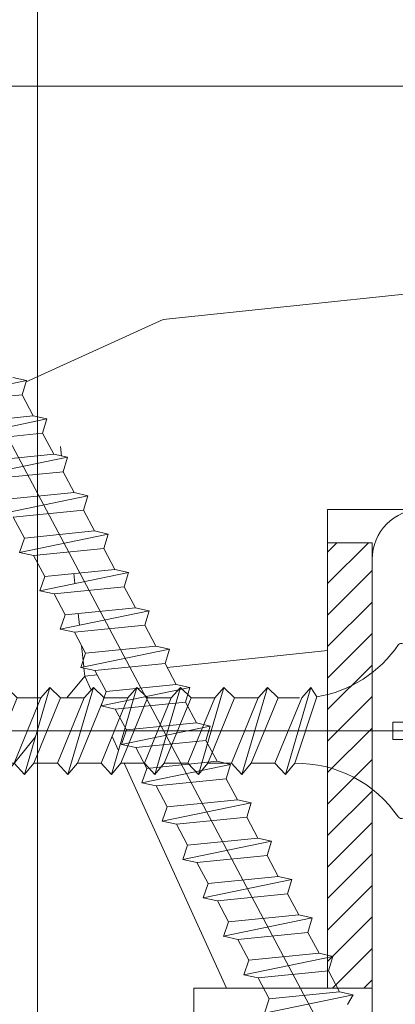
# Model space of a CAD drawing. Units: millimetres. Extents: x 0 to 459, y -15 to 642.
# Drawn here: x 111 to 120, y 461 to 483 of the extents above; entities that cross this region are included whole.
import ezdxf

# ---------------------------------------------------------------- set-up
doc = ezdxf.new("R2010")
doc.units = ezdxf.units.MM
doc.header["$PDMODE"] = 2
doc.header["$PDSIZE"] = 10
for name, color, linetype, lineweight in [('Accessoires', 5, 'Continuous', 9), ('AM_4', 3, 'Continuous', 20), ('AM_5', 3, 'Continuous', 20), ('Contour principale', 30, 'Continuous', 15), ('Contour secondaire', 5, 'Continuous', 9), ('Hachures', 5, 'Continuous', 9)]:
    doc.layers.add(name, color=color, linetype=linetype, lineweight=lineweight)
doc.layers.add('Détails masqués', color=9, linetype='Continuous', lineweight=0, plot=False)
doc.styles.get("Standard").update_dxf_attribs({"font": 'arial.ttf'})
doc.dimstyles.new('MAL-ISO$0', dxfattribs={"dimtxt": 3, "dimasz": 3, "dimexe": 1, "dimexo": 1, "dimgap": 1.5, "dimtad": 1, "dimtxsty": 'Standard', "dimcen": 0, "dimclrd": 256, "dimclre": 256, "dimclrt": 3, "dimadec": 1, "dimazin": 2, "dimtp": 0.1, "dimtm": 0.1, "dimtfac": 0.71, "dimtmove": 0, "dimatfit": 3, "dimfxl": 1, "dimlwd": -1, "dimlwe": -1, "dimarcsym": 1})
pattern_1 = [(51.00000096237134, (27.6723262003293, 36.85780791251102), (-10.84005081028688, 103.1361774472488), [21.999, -51.331]), (51.00000096237134, (24.82292049389091, 39.16521107843505), (-10.84005081028688, 103.1361774472488), [21.999, -51.331]), (51.00000096237134, (21.43151224693818, 46.62942311672157), (-10.84005081028688, 103.1361774472488), [14.666, -58.664]), (51.00000096237134, (18.04010399998544, 54.09363515500803), (-10.84005081028688, 103.1361774472488), [10.9995, -62.33049999999999]), (51.00000096237134, (12.34129258710865, 58.70844148685615), (-10.84005081028688, 103.1361774472488), [7.333, -65.997]), (51.00000096237134, (-4.894534655388377, 49.07621928651224), (-10.84005081028688, 103.1361774472488), [3.6665, -18.3325, 3.6665, -47.6645]), (51.00000096237134, (-0.8217308640546293, 59.93183957175148), (-10.84005081028688, 103.1361774472488), [3.6665, -29.332, 10.9995, -29.332]), (51.00000096237134, (5.558476093203176, 73.63686556342913), (-10.84005081028688, 103.1361774472488), [3.6665, -3.6665, 3.6665, -62.33049999999999]), (51.00000096237134, (0.4016672208407357, 73.09486302291475), (-10.84005081028688, 103.1361774472488), [3.6665, -69.6635]), (51.00000096237134, (-7.604547357960094, 74.86026364832446), (-10.84005081028688, 103.1361774472488), [10.9995, -62.33049999999999]), (51.00000096237134, (-13.30335877083689, 79.47506998017258), (-10.84005081028688, 103.1361774472488), [14.666, -58.664]), (51.00000096237134, (-21.30957334963772, 81.24047060558229), (-10.84005081028688, 103.1361774472488), [18.3325, -21.999, 3.6665, -29.332]), (141.0000009623713, (-5.575930199769388, 30.75638696298654), (-103.1361774472488, -10.84005081028688), [3.6665, -7.333, 18.3325, -43.998]), (141.0000009623713, (-8.967338446722131, 38.22059900127306), (-103.1361774472488, -10.84005081028688), [3.6665, -3.6665, 10.9995, -54.9975]), (141.0000009623713, (-29.45518093230523, 59.52923003510381), (-103.1361774472488, -10.84005081028688), [7.333, -65.997]), (141.0000009623713, (-4.352532114874037, 43.91941041414981), (-103.1361774472488, -10.84005081028688), [14.666, -21.999, 3.6665, -32.9985]), (141.0000009623713, (-33.38859171977231, 72.15025094575276), (-103.1361774472488, -10.84005081028688), [3.6665, -69.6635]), (141.0000009623713, (-2.587131489464326, 51.92562499295065), (-103.1361774472488, -10.84005081028688), [10.9995, -62.33049999999999]), (141.0000009623713, (-0.8217308640546293, 59.93183957175148), (-103.1361774472488, -10.84005081028688), [7.333, -65.997]), (141.0000009623713, (3.793075467793471, 65.63065098462829), (-103.1361774472488, -10.84005081028688), [3.6665, -10.9995, 10.9995, -47.6645]), (141.0000009623713, (3.251072927279125, 70.78745985699072), (-103.1361774472488, -10.84005081028688), [3.6665, -69.6635]), (141.0000009623713, (16.95609891895676, 64.4072528997329), (-103.1361774472488, -10.84005081028688), [10.2662, -63.0638]), (141.0000009623713, (30.66112491063437, 58.02704594247513), (-103.1361774472488, -10.84005081028688), [7.333, -65.997]), (141.0000009623713, (12.48068559097531, 82.18508268274428), (-103.1361774472488, -10.84005081028688), [3.6665, -69.6635]), (141.0000009623713, (19.94489762926181, 85.576490929697), (-103.1361774472488, -10.84005081028688), [10.9995, -62.33049999999999]), (141.0000009623713, (24.55970396110991, 91.27530234257381), (-103.1361774472488, -10.84005081028688), [10.9995, -62.33049999999999]), (96.00000096237129, (40.43274011484491, 64.26785989586625), (-56.98811412985205, 46.14806331935893), [5.1851643, -5.1851643, 5.1851643, -88.14878760146]), (96.00000096237129, (16.95609891895676, 64.4072528997329), (-56.98811412985205, 46.14806331935893), [10.3703286, -93.33395190146]), (96.00000096237129, (-29.99718347281956, 64.68603890746624), (-56.98811412985205, 46.14806331935893), [10.3703286, -93.33395190146]), (96.00000096237129, (-6.520542276931408, 64.5466459035996), (-56.98811412985205, 46.14806331935893), [10.3703286, -93.33395190146]), (96.00000096237129, (7.184483714746207, 58.16643894634177), (-56.98811412985205, 46.14806331935893), [10.3703286, -93.33395190146]), (96.00000096237129, (32.42652553604407, 66.03326052127596), (-56.98811412985205, 46.14806331935893), [10.3703286, -93.33395190146]), (96.00000096237129, (24.96231349775758, 62.64185227432318), (-56.98811412985205, 46.14806331935893), [15.55563956, -88.14864094146]), (96.00000096237129, (-14.52675685573224, 66.31204652900931), (-56.98811412985205, 46.14806331935893), [5.1851643, -98.51911620146]), (96.00000096237129, (-22.53297143453308, 68.07744715441902), (-56.98811412985205, 46.14806331935893), [5.1851643, -98.51911620146]), (96.00000096237129, (-4.073746107140693, 90.87269280592614), (-56.98811412985205, 46.14806331935893), [5.1851643, -98.51911620146]), (96.00000096237129, (5.961085629850849, 45.0034154951785), (-56.98811412985205, 46.14806331935893), [5.1851643, -98.51911620146]), (96.00000096237129, (11.39668050994663, 92.4987004274692), (-56.98811412985205, 46.14806331935893), [5.1851643, -98.51911620146]), (96.00000096237129, (0.9436697613550749, 67.93805415055232), (-56.98811412985205, 46.14806331935893), [5.1851643, -98.51911620146]), (96.00000096237129, (-0.1403353196736106, 78.25167189527724), (-56.98811412985205, 46.14806331935893), [5.1851643, -98.51911620146]), (186.0000009623713, (8.949884340155918, 66.17265352514261), (-46.14806331935894, -56.98811412985204), [5.1851643, -5.1851643, 15.55563956, -77.77831234146]), (186.0000009623713, (15.87209383792807, 74.72087064445782), (-46.14806331935894, -56.98811412985204), [5.1851643, -98.51911620146]), (186.0000009623713, (35.81793378299682, 58.56904848298944), (-46.14806331935894, -56.98811412985204), [5.1851643, -98.51911620146]), (186.0000009623713, (12.34129258710865, 58.70844148685615), (-46.14806331935894, -56.98811412985204), [5.1851643, -98.51911620146]), (186.0000009623713, (7.865879259127219, 76.48627126986753), (-46.14806331935894, -56.98811412985204), [5.1851643, -98.51911620146]), (186.0000009623713, (10.57589196169894, 50.70222690805531), (-46.14806331935894, -56.98811412985204), [5.1851643, -98.51911620146]), (186.0000009623713, (29.03511728909134, 73.49747255956242), (-46.14806331935894, -56.98811412985204), [5.1851643, -98.51911620146]), (186.0000009623713, (13.82790720478501, 19.76137367388066), (-46.14806331935894, -56.98811412985204), [5.1851643, -98.51911620146]), (186.0000009623713, (13.28590466427067, 24.91818254624309), (-46.14806331935894, -56.98811412985204), [10.3703286, -93.33395190146]), (186.0000009623713, (12.74390212375632, 30.07499141860552), (-46.14806331935894, -56.98811412985204), [10.3703286, -93.33395190146]), (186.0000009623713, (17.35870845560442, 35.77380283148233), (-46.14806331935894, -56.98811412985204), [10.3703286, -93.33395190146]), (186.0000009623713, (13.96730020865168, 43.23801486976879), (-46.14806331935894, -56.98811412985204), [10.3703286, -93.33395190146]), (186.0000009623713, (9.63127988453693, 84.49248584866837), (-46.14806331935894, -56.98811412985204), [10.3703286, -93.33395190146]), (186.0000009623713, (47.35494961261706, 72.8160770151814), (-46.14806331935894, -56.98811412985204), [10.3703286, -93.33395190146]), (186.0000009623713, (4.071861475526823, 112.5839333764046), (-46.14806331935894, -56.98811412985204), [10.3703286, -93.33395190146]), (186.0000009623713, (9.770672888403602, 107.9691270445565), (-46.14806331935894, -56.98811412985204), [10.3703286, -93.33395190146]), (186.0000009623713, (8.005272262993891, 99.96291246575566), (-46.14806331935894, -56.98811412985204), [10.3703286, -93.33395190146]), (186.0000009623713, (-24.29837205994278, 60.07123257561818), (-46.14806331935894, -56.98811412985204), [15.55563956, -88.14864094146]), (186.0000009623713, (11.39668050994663, 92.4987004274692), (-46.14806331935894, -56.98811412985204), [15.55563956, -88.14864094146]), (77.56505216237133, (-31.08118855384825, 74.99965665219116), (46.1480632956864, 56.98811414723543), [8.198293999999999, -155.77257075341]), (77.56505216237133, (-2.587131489464326, 51.92562499295065), (46.1480632956864, 56.98811414723543), [8.198293999999999, -155.77257075341]), (77.56505216237133, (-15.06875939624659, 71.46885540137174), (46.1480632956864, 56.98811414723543), [8.198293999999999, -155.77257075341]), (77.56505216237133, (38.66733948943521, 56.26164531706542), (46.1480632956864, 56.98811414723543), [8.198293999999999, -155.77257075341]), (77.56505216237133, (30.66112491063437, 58.02704594247513), (46.1480632956864, 56.98811414723543), [8.198293999999999, -155.77257075341]), (77.56505216237133, (5.41908308933651, 50.16022436754093), (46.1480632956864, 56.98811414723543), [8.198293999999999, -155.77257075341]), (77.56505216237133, (-23.07497397504741, 73.2342560267814), (46.1480632956864, 56.98811414723543), [8.198293999999999, -155.77257075341]), (77.56505216237133, (7.865879259127219, 76.48627126986753), (46.1480632956864, 56.98811414723543), [16.396588, -147.57427675341]), (114.4349497823713, (-0.6823378601879497, 83.40848076763962), (-56.98811412641972, 46.14806332139163), [8.198293999999999, -155.77257075341]), (114.4349497823713, (23.33630587621455, 78.11227889141054), (-56.98811412641972, 46.14806332139163), [8.198293999999999, -155.77257075341]), (114.4349497823713, (-11.1353486087795, 58.84783449072279), (-56.98811412641972, 46.14806332139163), [8.198293999999999, -155.77257075341]), (114.4349497823713, (-23.2143669789141, 49.75761483089326), (-56.98811412641972, 46.14806332139163), [8.198293999999999, -155.77257075341]), (114.4349497823713, (15.87209383792807, 74.72087064445782), (-56.98811412641972, 46.14806332139163), [8.198293999999999, -155.77257075341]), (114.4349497823713, (11.25728750607997, 69.02205923158101), (-56.98811412641972, 46.14806332139163), [8.198293999999999, -155.77257075341]), (114.4349497823713, (-15.7501549406276, 53.14902307784598), (-56.98811412641972, 46.14806332139163), [16.396588, -147.57427675341]), (114.4349497823713, (38.80673249330188, 79.73828651295355), (-56.98811412641972, 46.14806332139163), [16.396588, -147.57427675341]), (114.4349497823713, (31.34252045501539, 76.34687826600083), (-56.98811412641972, 46.14806332139163), [16.396588, -147.57427675341]), (167.5650521623713, (2.972286919545787, 23.8341774652144), (-56.98811414723543, 46.14806329568638), [8.198293999999999, -155.77257075341]), (167.5650521623713, (-28.37117585127653, 49.21561229037894), (-56.98811414723543, 46.14806329568638), [8.198293999999999, -155.77257075341]), (167.5650521623713, (20.75011670255716, 28.30959079319581), (-56.98811414723543, 46.14806329568638), [8.198293999999999, -155.77257075341]), (167.5650521623713, (-35.153992345182, 64.14403636695192), (-56.98811414723543, 46.14806329568638), [8.198293999999999, -155.77257075341]), (167.5650521623713, (3.653682463926799, 42.1540097887401), (-56.98811414723543, 46.14806329568638), [8.198293999999999, -155.77257075341]), (167.5650521623713, (7.184483714746207, 58.16643894634177), (-56.98811414723543, 46.14806329568638), [8.198293999999999, -155.77257075341]), (167.5650521623713, (0.4016672208407357, 73.09486302291475), (-56.98811414723543, 46.14806329568638), [8.198293999999999, -155.77257075341]), (167.5650521623713, (2.430284379031441, 28.99098633757683), (-56.98810847065019, 46.14808903939516), [8.198293999999999, -155.77257075341]), (167.5650521623713, (5.41908308933651, 50.16022436754093), (-56.98811414723543, 46.14806329568638), [8.198293999999999, -155.77257075341]), (167.5650521623713, (24.96231349775758, 62.64185227432318), (-56.98811414723543, 46.14806329568638), [8.198293999999999, -155.77257075341]), (167.5650521623713, (23.87830841672889, 72.95547001904811), (-56.98811414723543, 46.14806329568638), [8.198293999999999, -155.77257075341]), (167.5650521623713, (16.01148684179473, 98.19751184034595), (-56.98811414723543, 46.14806329568638), [8.198293999999999, -155.77257075341]), (167.5650521623713, (-35.69599488569636, 69.30084523931436), (-56.98811414723543, 46.14806329568638), [8.198293999999999, -155.77257075341]), (167.5650521623713, (-39.76879867703011, 58.44522495407512), (-56.98811414723543, 46.14806329568638), [16.396588, -147.57427675341]), (167.5650521623713, (7.045090710879535, 34.68979775045364), (-56.98811414723543, 46.14806329568638), [16.396588, -147.57427675341]), (204.4349497823713, (8.671098332422574, 19.21937113336628), (-46.14806332139165, -56.98811412641971), [8.198293999999999, -155.77257075341]), (204.4349497823713, (50.74635785956978, 65.35186497689494), (-46.14806332139165, -56.98811412641971), [8.198293999999999, -155.77257075341]), (204.4349497823713, (19.94489762926181, 85.576490929697), (-46.14806332139165, -56.98811412641971), [8.198293999999999, -155.77257075341]), (204.4349497823713, (21.43151224693818, 46.62942311672157), (-46.14806332139165, -56.98811412641971), [8.198293999999999, -155.77257075341]), (204.4349497823713, (24.82292049389091, 39.16521107843505), (-46.14806332139165, -56.98811412641971), [8.198293999999999, -155.77257075341]), (204.4349497823713, (18.04010399998544, 54.09363515500803), (-46.14806332139165, -56.98811412641971), [8.198293999999999, -155.77257075341]), (204.4349497823713, (-2.308345481730974, 98.87890738472697), (-46.14806332139165, -56.98811412641971), [8.198293999999999, -155.77257075341]), (204.4349497823713, (-0.5429448563212844, 106.8851219635278), (-46.14806332139165, -56.98811412641971), [16.396588, -147.57427675341])]

# ---------------------------------------------------------------- blocks, each defined once
blk = doc.blocks.new('*D81')
at = {"layer": 'AM_5', "transparency": 16777216}
for p, q in [((111.6852840673278, 431.9164834984255), (111.6852827355205, 511.078422826653)), ((350.7281053285967, 431.9167710980872), (350.7281039967942, 511.0784268482695)), ((114.6852827523443, 510.0784228771245), (347.728104013618, 510.078426797798))]:
    blk.add_line(p, q, dxfattribs=at)
for points in [[(114.6852827439324, 510.5784228771245), (114.6852827607563, 509.5784228771245), (111.6852827523443, 510.078422826653)], [(347.7281040052061, 510.578426797798), (347.7281040220299, 509.578426797798), (350.728104013618, 510.0784268482695)]]:
    blk.add_solid(points, dxfattribs=at)
at = {"layer": 'Defpoints', "color": 0, "transparency": 16777216}
for p in [(350.7281040293912, 510.0784268374239), (111.6852840974769, 430.9164834949719), (350.7281053587458, 430.9167710872416)]:
    blk.add_point(p, dxfattribs=at)
at = {"layer": 'AM_5', "color": 3, "transparency": 16777216, "insert": (231.2066933136316, 514.2005257924407), "char_height": 4, "attachment_point": 5, "rotation": 9.639346397879344e-07}
blk.add_mtext('Largeur passage Réel = LS + LSF - 160 (1700)', dxfattribs=at)
blk = doc.blocks.new('sby')
at = {"layer": 'Contour secondaire', "color": 5}
for p, q in [((-0.001530087400283264, 8.947922448249301), (0.02234452662401054, -130.6703730405425)), ((-1.541538597533872, 0.0005276504234643653), (-14.96819485421111, 0.002823596667440142)), ((-0.493127934038057, 0.0002637329889694229), (0.4931278438416484, 0.0002637329889694229)), ((1.543384161535869, 0.0005276504234643653), (14.9700404182131, 0.002823596667440142)), ((1.543384161535869, 0.0005276504234643653), (1.543779902269421, -2.313758030461031)), ((-1.54233007899893, -3.856257535517216e-09), (-1.541934338267197, -2.314285684740753)), ((-1.541934338267197, -2.314285684740753), (1.543779902269421, -2.313758030461031)), ((-5.808659139247538, -19.90301326925328), (6.118024660563492, -15.90933257900542)), ((6.118024660563492, -15.90933257900542), (7.812502216247822, -17.01070549794895)), ((-7.80419657344828, -21.58486337723662), (7.814521376875064, -17.01011408232807)), ((-7.80419657344828, -21.58486337723662), (7.814521376875064, -17.01011408232807)), ((7.812502216247822, -17.01070549794895), (5.915083573016318, -18.6520155876533)), ((5.915083573016318, -18.6520155876533), (-5.809386516322434, -23.45907422441451)), ((5.915810950493437, -22.90570451679014), (5.915153520289095, -19.06106584375448)), ((-7.80419657344828, -21.58486337723662), (-5.808659139247538, -19.90301326925328)), ((-5.809386516322434, -23.45907422441451), (-7.805532034144562, -21.58486337646536)), ((-5.808659139247311, -27.71276315449722), (5.915810950493437, -22.90570451679014)), ((5.915810950493437, -22.90570451679014), (7.814521376874836, -24.81986396757202)), ((-5.808659139247311, -27.71276315449722), (-5.809386516320615, -23.45907422441451)), ((-7.804196573448053, -29.39461326248056), (7.814521376874836, -24.81986396757202)), ((5.915083573014272, -26.46176547289724), (-5.809386516322661, -31.26882410965845)), ((5.915083573014272, -26.46176547289724), (7.813185915822032, -24.81986396757202)), ((5.915810950493324, -30.71545440203408), (5.915083573014272, -26.46176547289724)), ((-7.804196573448053, -29.39461326248056), (-5.808659139247311, -27.71276315449722)), ((-5.809386516322661, -31.26882410965845), (-7.805532034144335, -29.39461326170931)), ((-5.808659139247538, -35.52251303972662), (-5.809386516320842, -31.26882410965845)), ((-5.808659139247538, -35.52251303972662), (5.915810950493324, -30.71545440203408)), ((5.915810950493324, -30.71545440203408), (7.814521376875064, -32.62961385281596)), ((-7.80419657344828, -37.20436314772451), (7.814521376875064, -32.62961385281596)), ((5.915083573014499, -34.27151535814119), (7.81318591582226, -32.62961385281596)), ((5.915083573014499, -34.27151535814119), (-5.809386516322888, -39.0785739949024)), ((5.915810950493551, -38.52520428727803), (5.915083573014499, -34.27151535814119)), ((-7.80419657344828, -37.20436314772451), (-5.808659139247538, -35.52251303972662)), ((-5.809386516322888, -39.0785739949024), (-7.805532034144562, -37.20436314695326)), ((-5.808659139247652, -43.33226292497056), (5.915810950493551, -38.52520428727803)), ((5.915810950493551, -38.52520428727803), (7.81452137687495, -40.43936373805991)), ((-7.804196573447939, -45.0141130329539), (7.81452137687495, -40.43936373805991)), ((-5.808659139247652, -43.33226292497056), (-5.809386516321069, -39.0785739949024)), ((5.915083573014385, -42.08126524338513), (7.813185915822146, -40.43936373805991)), ((5.915083573014385, -42.08126524338513), (-5.809386516322547, -46.88832388014634)), ((5.915810950493324, -46.33495417252198), (5.915083573014385, -42.08126524338513)), ((-7.804196573447939, -45.0141130329539), (-5.808659139247652, -43.33226292497056)), ((-5.809386516322547, -46.88832388014634), (-7.805532034144221, -45.0141130321972)), ((-5.808659139247425, -51.14201281021451), (-5.809386516320728, -46.88832388014634)), ((-5.808659139247425, -51.14201281021451), (5.915810950493324, -46.33495417252198)), ((5.915810950493324, -46.33495417252198), (7.814521376874723, -48.24911362330386)), ((-7.804196573448166, -52.82386291819785), (7.814521376874723, -48.24911362330386)), ((5.915083573014158, -49.89101512862908), (7.813185915821919, -48.24911362330386)), ((-7.804196573448166, -52.82386291819785), (-5.808659139247425, -51.14201281021451)), ((5.915083573014158, -49.89101512862908), (-5.809386516322775, -54.69807376539029)), ((5.91581095049321, -54.14470405775137), (5.915083573014158, -49.89101512862908)), ((-5.809386516322775, -54.69807376539029), (-7.805532034144449, -52.82386291744115)), ((-5.808659139247538, -58.95176269545846), (-5.809386516320956, -54.69807376539029)), ((-5.808659139247538, -58.95176269545846), (5.91581095049321, -54.14470405775137)), ((5.91581095049321, -54.14470405775137), (7.81452137687495, -56.05886350853325)), ((-7.804196573448394, -60.63361280344179), (7.81452137687495, -56.05886350853325)), ((5.915083573014499, -57.70076501387302), (7.813185915822146, -56.05886350853325)), ((5.915083573014499, -57.70076501387302), (-5.809386516322547, -62.50782365063424)), ((5.915810950493437, -61.95445394299531), (5.915083573014499, -57.70076501387302)), ((-7.804196573448394, -60.63361280344179), (-5.808659139247538, -58.95176269545846)), ((-5.809386516322547, -62.50782365063424), (-7.805532034144676, -60.63361280268509)), ((-5.808659139247311, -66.7615125807024), (-5.809386516320728, -62.50782365063424)), ((-5.808659139247311, -66.7615125807024), (5.915810950493437, -61.95445394299531)), ((5.915810950493437, -61.95445394299531), (7.814521376874836, -63.8686133937772)), ((-7.804196573448053, -68.44336268868574), (7.814521376874836, -63.8686133937772)), ((5.915083573014272, -65.51051489910242), (7.813185915822032, -63.8686133937772)), ((-7.804196573448053, -68.44336268868574), (-5.808659139247311, -66.7615125807024)), ((5.915083573014272, -65.51051489910242), (-5.809386516322661, -70.31757353586363)), ((5.91581095049321, -69.76420382823926), (5.915083573014272, -65.51051489910242)), ((-5.809386516322661, -70.31757353586363), (-7.805532034144335, -68.44336268792904)), ((-5.808659139247538, -74.57126246594635), (-5.809386516320842, -70.31757353586363)), ((-5.808659139247538, -74.57126246594635), (5.91581095049321, -69.76420382823926)), ((5.91581095049321, -69.76420382823926), (7.814521376875064, -71.67836327902114)), ((-7.80419657344828, -76.25311257392968), (7.814521376875064, -71.67836327902114)), ((5.915083573014499, -73.32026478434636), (7.81318591582226, -71.67836327902114)), ((5.915083573014499, -73.32026478434636), (-5.809386516322888, -78.12732342110758)), ((5.915810950493551, -77.5739537134832), (5.915083573014499, -73.32026478434636)), ((-7.80419657344828, -76.25311257392968), (-5.808659139247538, -74.57126246594635)), ((-5.809386516322888, -78.12732342110758), (-7.805532034144562, -76.25311257317298)), ((-5.808659139247652, -82.3810123511903), (5.915810950493551, -77.5739537134832)), ((5.915810950493551, -77.5739537134832), (7.81452137687495, -79.48811316426509)), ((-7.804196573448053, -84.06286245917363), (7.81452137687495, -79.48811316426509)), ((-5.808659139247652, -82.3810123511903), (-5.809386516321069, -78.12732342110758)), ((5.915083573014385, -81.13001466959031), (7.813185915822146, -79.48811316426509)), ((5.915083573014385, -81.13001466959031), (-5.809386516322661, -85.93707330635152)), ((5.915810950493324, -85.38370359872715), (5.915083573014385, -81.13001466959031)), ((-7.804196573448053, -84.06286245917363), (-5.808659139247652, -82.3810123511903)), ((-5.809386516322661, -85.93707330635152), (-7.805532034144335, -84.06286245840238)), ((-5.808659139249244, -90.19076223643424), (-5.809386516322661, -85.93707330635152)), ((-5.808659139249244, -90.19076223643424), (5.915810950491505, -85.38370359872715)), ((5.915810950491505, -85.38370359872715), (7.814521376872904, -87.29786304950903)), ((-7.804196573449985, -91.87261234441758), (7.814521376872904, -87.29786304950903)), ((5.915083573012339, -88.93976455483426), (7.8131859158201, -87.29786304950903)), ((-7.804196573449985, -91.87261234441758), (-5.808659139249244, -90.19076223643424)), ((5.915083573012339, -88.93976455483426), (-5.809386516324594, -93.74682319159547)), ((5.915810950491732, -93.1934534839711), (5.915083573012339, -88.93976455483426)), ((-5.809386516324594, -93.74682319159547), (-7.805532034146268, -91.87261234364632)), ((-5.808659139249471, -98.00051212166363), (5.915810950491732, -93.1934534839711)), ((5.915810950491732, -93.1934534839711), (7.814521376873131, -95.10761293475298)), ((-7.804196573450213, -99.68236222966152), (7.814521376873131, -95.10761293475298)), ((-5.808659139249471, -98.00051212166363), (-5.809386516322775, -93.74682319159547)), ((6.334790302902775, -96.57743375366044), (7.814521376873131, -95.10761293475298)), ((6.334790302902775, -96.57743375366044), (-5.19282407878211, -101.3037811154172)), ((5.247748884781686, -101.2771102919833), (6.334790302902775, -96.57743375366044)), ((-7.804196573450213, -99.68236222966152), (-5.808659139249471, -98.00051212166363)), ((-7.805532034146495, -99.68236222889027), (-5.19282407878211, -101.3037811154172)), ((-4.294100780611075, -105.1892897340113), (-5.19282407878211, -101.3037811154172)), ((-4.294100780609256, -105.1892897340113), (5.247748884783505, -101.2771102919833)), ((5.247748884783505, -101.2771102919833), (7.086330107557274, -103.130651292613)), ((-6.146677291140804, -107.0066218722168), (7.086330107557274, -103.130651292613)), ((7.086330107557274, -103.130651292613), (4.357787764447608, -105.1977590470087)), ((-4.294100780609256, -105.1892897340113), (-6.146677291140804, -107.0066218722168)), ((4.357787764447608, -105.1977590470087), (-3.553846087319357, -108.4415464035519)), ((3.404999853271988, -109.2439864800399), (4.339128050061959, -105.2054095711246)), ((3.404999853381128, -109.2439864799817), (4.337309140261027, -105.2132733830549)), ((-6.146677291140804, -107.0066218722168), (-3.553846087319357, -108.4415464035519)), ((-2.774564356490259, -111.7776214572186), (-3.546457783648179, -108.4456352382367)), ((-2.770588006083813, -111.7759911447647), (-3.542888637728424, -108.4370538250041)), ((-2.774564356490259, -111.7776214572186), (3.404999853381128, -109.2439864799817)), ((3.404999853381128, -109.2439864799817), (4.81591202773609, -111.0049848025701)), ((-4.771072319214113, -113.8130289723449), (4.81591202773609, -111.0049848025701)), ((4.81591202773609, -111.0049848025701), (2.496239102442132, -113.1728906675125)), ((-2.774564356490259, -111.7776214572186), (-4.771072319214113, -113.8130289723449)), ((2.496239102442132, -113.1728906675125), (-2.022167635306573, -115.0254474116518)), ((1.563929815965707, -117.2036037637008), (2.496239102443951, -113.1728906675125)), ((-2.022167635306573, -115.0254474116518), (-4.771072319214113, -113.8130289723449)), ((-0.4978774864173374, -121.6052595843794), (-2.022167635306573, -115.0254474116518)), ((-1.515174006806888, -117.2036037637008), (-2.019260185896087, -115.0242553509743)), ((-1.250274208048609, -118.3574336306629), (1.563929815965707, -117.2036037637008)), ((1.563929815965707, -117.2036037637008), (1.801277149863608, -119.0926067758119)), ((-0.8968816594222062, -119.8829021219863), (1.801277149863608, -119.0926067758119)), ((1.801277149863608, -119.0926067758119), (0.6551690650740056, -121.1325079512462)), ((0.6551690650740056, -121.1325079512462), (-0.4978774864173374, -121.6052595843794)), ((0.02437790457940991, -123.8596482132707), (-0.4978774864173374, -121.6052595843794)), ((0.02437790457940991, -123.8596482132707), (0.6551690650740056, -121.1325079512462))]:
    blk.add_line(p, q, dxfattribs=at)
for centre, radius, start, end in [((14.97012799638105, -0.7471763982248376), 0.7500000000015004, 315.0097975312387, 90.00979753121862), ((-14.96987158794764, -0.7522961148861214), 0.7500000000015002, 90.0097975361691, 225.0097975361256), ((-27.99089051590988, -19.61251015176822), 22.18413353974098, 359.249685443828, 55.76684845893157), ((27.9908904257137, -19.61251015175367), 22.18413353974098, 124.2331515410361, 170.3906814839999)]:
    blk.add_arc(centre, radius, start, end, dxfattribs=at)
blk = doc.blocks.new('sbhs')
at = {"layer": 'Contour secondaire', "color": 5}
for p, q in [((-7.901032035715957, 4.199320373161754), (184.3602814558431, -97.9856659762554)), ((15.39468768307029, -17.02429989626762), (18.68796773005295, -1.086075777646329)), ((15.39468768307029, -17.02429989626762), (18.68796773005295, -1.086075777646329)), ((16.91957838675785, -2.067207856951427), (18.6875419805491, -1.088136243481131)), ((18.6875419805491, -1.088136243481131), (19.24594867770054, -3.534005879999313)), ((19.24594867770054, -3.534005879999313), (17.9860242340817, -16.14287585354032)), ((23.00207456148905, -5.530349632965226), (19.24594867770054, -3.534005879999313)), ((22.29028754507419, -20.69075537985918), (25.58356759205674, -4.752531261237891)), ((23.00207456148905, -5.530349632965226), (25.58356759205674, -4.752531261237891)), ((26.14154853970444, -7.200461363590875), (25.58294063106916, -4.753710403365403)), ((21.74215011851231, -18.13921960729203), (23.00207456148905, -5.530349632965226)), ((26.14154853970444, -7.200461363590875), (24.88162409608742, -19.80933133713188)), ((29.89767442349284, -9.196805116556789), (26.14154853970444, -7.200461363590875)), ((29.18588740707844, -24.35721086345075), (32.47916745406064, -8.418986744829454)), ((29.89767442349284, -9.196805116556789), (32.47916745406064, -8.418986744829454)), ((33.03714840170824, -10.86691684718244), (32.47854049307307, -8.420165886956966)), ((28.63774998051656, -21.8056750908836), (29.89767442349284, -9.196805116556789)), ((33.03714840170824, -10.86691684718244), (31.77722395809167, -23.47578682072344)), ((36.79327428549709, -12.86326060014835), (33.03714840170824, -10.86691684718244)), ((36.08148726908223, -28.02366634704231), (39.37476731606489, -12.08544222842102)), ((36.79327428549709, -12.86326060014835), (39.37476731606489, -12.08544222842102)), ((39.93274826371248, -14.533372330774), (39.37414035507732, -12.08662137054853)), ((35.53334984252035, -25.47213057447516), (36.79327428549709, -12.86326060014835)), ((39.93274826371248, -14.533372330774), (38.67282382009546, -27.142242304315)), ((43.68887414750282, -16.52971608373991), (39.93274826371248, -14.533372330774)), ((42.97708713109023, -31.69012183063387), (46.2703671780705, -15.75189771201258)), ((43.68887414750282, -16.52971608373991), (46.2703671780705, -15.75189771201258)), ((46.82834812571821, -18.19982781436556), (46.26974021708293, -15.75307685414009)), ((17.9860242340817, -16.14287585354032), (15.39406072157703, -17.02547903771119)), ((21.74215011851231, -18.13921960729203), (17.98602423408352, -16.14287585352577)), ((42.42894970452608, -29.13858605806672), (43.68887414750282, -16.52971608373991)), ((22.29028754507419, -20.69075537985918), (21.74215011851231, -18.13921960729203)), ((46.82834812571639, -18.19982781436556), (45.56842368209936, -30.80869778790657)), ((50.58447400950888, -20.19617156733148), (46.82834812571821, -18.19982781436556)), ((49.87268699309402, -35.35657731422543), (53.16596704007668, -19.41835319560414)), ((50.58447400950888, -20.19617156733148), (53.16596704007668, -19.41835319560414)), ((53.72394798772427, -21.86628329795712), (53.16534007908911, -19.41953233773165)), ((24.88162409608742, -19.80933133713188), (22.28966058358094, -20.69193452130276)), ((28.63774998051656, -21.8056750908836), (24.88162409608742, -19.80933133711733)), ((49.32454956653214, -32.80504154165828), (50.58447400950888, -20.19617156733148)), ((29.18588740707844, -24.35721086345075), (28.63774998051656, -21.8056750908836)), ((53.72394798772245, -21.86628329795712), (52.46402354410725, -34.47515327148358)), ((57.48007387151267, -23.86262705092304), (53.72394798772427, -21.86628329795712)), ((31.77722395809167, -23.47578682072344), (29.18526044558519, -24.35839000489432)), ((35.53334984252035, -25.47213057447516), (31.77722395809167, -23.47578682070889)), ((56.22014942853593, -36.47149702524985), (57.48007387151267, -23.86262705092304)), ((56.76828685509781, -39.023032797817), (60.06156690208047, -23.0848086791957)), ((57.48007387151267, -23.86262705092304), (60.06156690208047, -23.0848086791957)), ((60.61954784972806, -25.53273878154869), (60.0609399410929, -23.08598782132322)), ((36.08148726908223, -28.02366634704231), (35.53334984252035, -25.47213057447516)), ((60.61954784972806, -25.53273878154869), (59.35962340611104, -38.14160875507514)), ((64.37567373351703, -27.5290825345146), (60.61954784972806, -25.53273878154869)), ((38.67282382009546, -27.142242304315), (36.0808603075908, -28.02484548848588)), ((42.42894970452608, -29.13858605806672), (38.67282382009728, -27.14224230430045)), ((63.11574929054029, -40.13795250884141), (64.37567373351703, -27.5290825345146)), ((63.66388671710217, -42.68948828140856), (66.95716676408472, -26.75126416278727)), ((64.37567373351703, -27.5290825345146), (66.95716676408472, -26.75126416278727)), ((67.51514771173242, -29.19919426514025), (66.95653980309714, -26.75244330491478)), ((42.97708713109023, -31.69012183063387), (42.42894970452608, -29.13858605806672)), ((67.51514771173242, -29.19919426514025), (66.2552232681154, -41.8080642386667)), ((71.27127359552082, -31.1955380181098), (67.51514771173242, -29.19919426514025)), ((45.56842368209936, -30.80869778790657), (42.97646016959698, -31.69130097207744)), ((49.32454956653214, -32.80504154165828), (45.568423682103, -30.80869778789202)), ((70.0113491525459, -43.80440799243297), (71.27127359552082, -31.1955380181098)), ((70.55948657910778, -46.35594376500012), (73.85276662609044, -30.41771964637883)), ((71.27127359552082, -31.1955380181098), (73.85276662609044, -30.41771964637883)), ((74.41074757373622, -32.86564974873181), (73.85213966510287, -30.41889878850634)), ((49.87268699309402, -35.35657731422543), (49.32454956653214, -32.80504154165828)), ((74.41074757373622, -32.86564974873181), (73.15082313011919, -45.47451972225826)), ((78.16687345752644, -34.86199350170136), (74.41074757373622, -32.86564974873181)), ((52.46402354410725, -34.47515327148358), (49.87206003160077, -35.357756455669)), ((56.22014942853593, -36.47149702524985), (52.46402354410725, -34.47515327148358)), ((76.90694901454833, -47.47086347603909), (78.16687345752462, -34.86199350170136)), ((77.45508644111203, -50.02239924859168), (80.74836648809242, -34.08417512997039)), ((78.16687345752462, -34.86199350170136), (80.74836648809242, -34.08417512997039)), ((81.30634743574001, -36.53210523232337), (80.74773952710484, -34.0853542720979)), ((56.76828685509781, -39.023032797817), (56.22014942853593, -36.47149702524985)), ((81.30634743574001, -36.53210523232337), (80.04642299212344, -49.14097520586438)), ((85.0624733195308, -38.52844898529293), (81.30634743574001, -36.53210523232337)), ((59.35962340611104, -38.14160875507514), (56.76765989360456, -39.02421193926057)), ((63.11574929054029, -40.13795250884141), (59.35962340611104, -38.14160875507514)), ((83.80254887655224, -51.13731895963065), (85.06247331952898, -38.52844898529293)), ((84.35068630311582, -53.68885473218324), (87.64396635009666, -37.7506306135765)), ((85.06247331952898, -38.52844898529293), (87.64396635009666, -37.7506306135765)), ((88.20194729774437, -40.19856071591494), (87.64333938911273, -37.75180975568946)), ((63.66388671710217, -42.68948828140856), (63.11574929054029, -40.13795250884141)), ((88.20194729774437, -40.19856071591494), (86.94202285412734, -52.80743068945594)), ((91.95807318153459, -42.19490446888449), (88.20194729774437, -40.19856071591494)), ((66.2552232681154, -41.8080642386667), (63.66325975560881, -42.69066742285213)), ((70.0113491525459, -43.80440799243297), (66.2552232681154, -41.8080642386667)), ((90.69814873855603, -54.80377444322221), (91.95807318153277, -42.19490446889904)), ((91.24628616511791, -57.35531021577845), (94.53956621210239, -41.41708609716807)), ((91.95807318153277, -42.19490446889904), (94.53956621210239, -41.41708609716807)), ((95.09754715974816, -43.8650161995065), (94.53893925111481, -41.41826523928103)), ((70.55948657910778, -46.35594376500012), (70.0113491525459, -43.80440799243297)), ((95.09754715974816, -43.8650161995065), (93.83762271613296, -56.4738861730475)), ((98.85367304353883, -45.8613599524906), (95.09754715974816, -43.8650161995065)), ((73.15082313011919, -45.47451972225826), (70.55885961761635, -46.35712290644369)), ((76.90694901455015, -47.47086347603909), (73.15082313011919, -45.47451972225826)), ((97.59374860056028, -58.47022992681377), (98.85367304353701, -45.8613599524906)), ((98.14188602712215, -61.02176569937001), (101.4351660741066, -45.08354158075963)), ((98.85367304353701, -45.8613599524906), (101.4351660741066, -45.08354158075963)), ((101.9931470217524, -47.53147168311261), (101.4345391131191, -45.08472072287259)), ((77.45508644111203, -50.02239924859168), (76.90694901454833, -47.47086347603909)), ((101.9931470217524, -47.53147168311261), (100.7332225781372, -60.14034165663907)), ((105.7492729055427, -49.52781543608216), (101.9931470217524, -47.53147168311261)), ((80.04642299212344, -49.14097520586438), (77.45445947961878, -50.02357839003525)), ((83.80254887655224, -51.13731895963065), (80.04642299212344, -49.14097520586438)), ((105.0374858891278, -64.68822118296157), (108.3307659361104, -48.74999706435119)), ((105.7492729055409, -49.52781543608216), (108.3307659361104, -48.74999706435119)), ((108.8887468837562, -51.19792716670418), (108.3301389751228, -48.75117620646415)), ((84.35068630311582, -53.68885473218324), (83.80254887655224, -51.13731895963065)), ((104.4893484625642, -62.13668541040897), (105.7492729055409, -49.52781543608216)), ((108.8887468837562, -51.19792716670418), (107.6288224401411, -63.80679714023063)), ((112.6448727675465, -53.19427091967373), (108.8887468837562, -51.19792716670418)), ((86.94202285412734, -52.80743068945594), (84.35005934162257, -53.69003387362682)), ((90.69814873855603, -54.80377444322221), (86.94202285412734, -52.80743068945594)), ((111.9330857511321, -68.35467666655313), (115.2263657981148, -52.41645254794275)), ((112.6448727675447, -53.19427091967373), (115.2263657981148, -52.41645254794275)), ((115.7843467457601, -54.86438265029574), (115.2257388371272, -52.41763169007027)), ((91.24628616511791, -57.35531021577845), (90.69814873855603, -54.80377444322221)), ((111.3849483245684, -65.80314089400053), (112.6448727675447, -53.19427091967373)), ((93.83762271613296, -56.4738861730475), (91.24565920362829, -57.35648935722202)), ((97.59374860056028, -58.47022992681377), (93.83762271613296, -56.4738861730475)), ((115.7843467457601, -54.86438265029574), (114.5244223021435, -67.47325262382219)), ((119.540472629549, -56.86072640326529), (115.7843467457601, -54.86438265029574)), ((118.8286856131359, -72.0211321501447), (122.1219656601186, -56.08290803153432)), ((119.540472629549, -56.86072640326529), (122.1219656601186, -56.08290803153432)), ((122.6799466077644, -58.5308381338873), (122.121338699131, -56.08408717366183)), ((118.280548186574, -69.4695963775921), (119.540472629549, -56.86072640326529)), ((98.14188602712215, -61.02176569937001), (97.59374860056028, -58.47022992681377)), ((122.6799466077644, -58.5308381338873), (121.4200221641473, -71.13970810741375)), ((126.4360724915529, -60.52718188685685), (122.6799466077644, -58.5308381338873)), ((125.7242854751402, -75.68758763373626), (129.0175655221224, -59.74936351512588)), ((126.4360724915529, -60.52718188685685), (129.0175655221224, -59.74936351512588)), ((129.5755464697681, -62.19729361747886), (129.0169385611348, -59.75054265725339)), ((100.7332225781372, -60.14034165663907), (98.14125906563254, -61.02294484081358)), ((104.4893484625642, -62.13668541040897), (100.7332225781372, -60.14034165663907)), ((125.1761480485779, -73.13605186118366), (126.4360724915529, -60.52718188685685))]:
    blk.add_line(p, q, dxfattribs=at)
blk = doc.blocks.new('Patte fixation vitrage 23mm')
at = {"layer": 'Accessoires', "color": 5, "linetype": 'Continuous', "lineweight": 15}
blk.add_line((-8.07403921498917e-10, -1.11830006838909), (1.168095877801534e-07, -11.38632066189604), dxfattribs=at)
blk.add_arc((1.118299999192686, -1.118300056622957), 1.118300000000005, 90.00000060282392, 180.0000006028239, dxfattribs=at)
at = {"layer": 'Détails masqués', "color": 5, "xscale": -0.125, "yscale": 0.125, "zscale": 0.125, "rotation": 270.0000008848388}
for name, p in [('sbhs', (-0.2914916776861673, -13.23425728812862)), ('sby', (0.750000043208388, -4.974162489586433))]:
    blk.add_blockref(name, p, dxfattribs=at)

msp = doc.modelspace()

# ---------------------------------------------------------------- hatches: boundary and pattern name
at = {"layer": 'Contour secondaire'}
h = msp.add_hatch(dxfattribs=at)
h.set_pattern_fill('352', color=5, scale=73.33, angle=51.00000096237132)
h.set_pattern_definition(pattern_1)
h.paths.add_polyline_path([(116.3194422802483, 461.456928442477), (116.6383842540281, 461.3884112744394), (116.762542721021, 461.1548068190529), (115.1972784417743, 461.1548067688947), (115.197279079381, 447.4048067688947), (70.69726302127935, 447.4048061168084), (69.69726300152783, 448.4048061021548), (69.69726253736681, 471.9048061190404), (70.69726251761529, 472.9048061370675), (77.1972625176162, 472.9048062542436), (77.19726238241337, 480.4048062365212), (78.19726236438633, 481.4048062545482), (106.8228024639029, 481.4048067705835), (107.0601755986032, 480.9581886445247), (107.0569663650913, 480.9618773807628), (107.1316222756495, 480.6824159996903), (107.3495181001698, 479.8667609820012), (107.1172752604095, 479.5716316594601), (107.4570724947304, 479.4641498638416), (107.4576070315223, 479.4642032767321), (107.5683114370995, 479.0503682985934), (107.5668384381535, 479.0502211110984), (107.3648787221772, 478.7396931448155), (107.6759929413366, 478.6478335239361), (107.8048192356906, 478.1662553389496), (108.506780565053, 478.2363979074268), (108.6108952430462, 478.0405058894052), (107.6117573714014, 477.8340562041888), (107.9306993451794, 477.7655390361514), (108.1802423295378, 477.2960233086428), (108.1802198950634, 477.2959574247367), (108.0699169419597, 476.9720278660226), (108.3888589157378, 476.903510697985), (108.638401900098, 476.4339949704766), (109.4230675867608, 476.5124016637749), (109.52719143788, 476.3164923864947), (108.5282239051979, 476.1100778980478), (108.8471658789778, 476.0415607300102), (109.0967088633361, 475.5720450025019), (109.8811950379266, 475.650433758291), (109.9853280621709, 475.4545072217538), (108.9865308684378, 475.2481279300734), (109.3054728422159, 475.1796107620356), (109.5550158265742, 474.7100950345272), (110.3393224890925, 474.788465852807), (110.4434646864617, 474.592522057013), (109.4448378316759, 474.3861779620987), (109.763779805454, 474.3176607940611), (110.0133227898124, 473.8481450665524), (110.7974499402583, 473.926497947323), (110.9016013107526, 473.7305368922721), (109.9031447949141, 473.5242279941239), (110.2220867686921, 473.4557108260863), (110.4716297530505, 472.9861950985778), (111.2555773914241, 473.0645300418391), (111.3597379350435, 472.8685517275312), (110.3614517581522, 472.6622780261492), (110.6803937319303, 472.5937608581114), (110.9299367162886, 472.1242451306032), (111.7137048425899, 472.2025621363552), (111.8178745593343, 472.0065665627902), (110.8197587213903, 471.8003280581744), (111.1387006951684, 471.7318108901366), (111.3882436795268, 471.2622951626285), (112.1718322937557, 471.3405942308713), (112.2760111836253, 471.1445813980493), (111.2780656846284, 470.9383780901995), (111.597007658407, 470.8698609221619), (111.8465506427649, 470.4003451946537), (112.6299597449215, 470.4786263253872), (112.7341478079161, 470.2825962333084), (111.7363726478666, 470.0764281222247), (112.0553146216451, 470.0079109541871), (112.304857606003, 469.5383952266788), (113.0880871960874, 469.6166584199032), (113.192284432207, 469.4206110685674), (112.1946796111051, 469.2144781542502), (112.5136215848832, 469.1459609862125), (112.7631645692411, 468.6764452587041), (113.5462146472532, 468.7546905144192), (113.650421056498, 468.5586259038263), (112.6529865743433, 468.3525281862755), (112.9719285481213, 468.2840110182379), (113.2214715324811, 467.8144952907293), (113.1740706599219, 467.675291912227), (112.9399204046546, 467.9075523449546), (112.9398464777111, 467.9072999498737), (112.7346827241419, 467.6701226128553), (112.2029716079987, 467.6702135178978), (111.9637016689991, 467.9075523134815), (111.9636277420556, 467.9072999184006), (111.7584639884882, 467.670122581382), (111.2267528723432, 467.6702134864246), (110.9874829333437, 467.9075522820083), (110.9874090064001, 467.9072998869274), (110.7822452528327, 467.6701225499089), (110.2505341366877, 467.6702134549515), (110.0112641976882, 467.907552250535), (110.0111902707446, 467.9072998554541), (109.8060265171772, 467.6701225184357), (109.2743154010322, 467.670213423478), (109.0350454620327, 467.9075522190616), (109.0349715350891, 467.9072998239807), (108.8298077815217, 467.6701224869622), (108.2980966653767, 467.6702133920048), (108.0588267263772, 467.9075521875885), (107.875099129977, 467.7225857974188), (107.2876395670675, 467.5867056012142), (107.0559469345793, 467.8165282465912), (106.7975584762758, 467.4754604453721), (106.7966021608362, 467.473127981043), (106.2917800509939, 467.3563619401826), (106.0716552549844, 467.5327259548801), (105.8006670312148, 467.2427668304817), (105.2968278979485, 467.1262281534285), (105.0607025204781, 467.155896562553), (104.8057148781676, 467.0126330437336), (104.4648223479566, 466.9337841376814), (104.4665492029714, 466.9333840916569), (104.7466209286727, 466.868502222892), (105.5690974564066, 466.6779659807974), (105.720649772398, 466.334352900195), (105.9750757037429, 466.5839164037381), (105.9752794927836, 466.5844134475455), (106.3926466608649, 466.4878758820461), (106.3920850885917, 466.4865062008288), (106.5714506654577, 466.1624023061339), (106.7986171752675, 466.3939743772739), (107.2843057562136, 466.2816339806611), (107.5513084851308, 466.9328566998018), (107.7733256613573, 466.9328187422046), (107.4869831274569, 465.9552124253619), (107.6972143829146, 466.2046546114148), (108.228925499176, 466.2045637064227), (108.5274587828535, 466.9326898103725), (108.749495504621, 466.9326518494336), (108.4632018631123, 465.9552124568351), (108.6734331185683, 466.204654642888), (109.2051442348315, 466.2045637378961), (109.5036090805764, 466.9325229209431), (109.7256653478847, 466.9324849566626), (109.4394205987678, 465.9552124883085), (109.6496518542238, 466.2046546743614), (110.181362970487, 466.2045637693693), (110.4797593782994, 466.9323560315138), (110.7018351911484, 466.9323180638916), (110.4156393344233, 465.9552125197817), (110.6258705898793, 466.2046547058346), (111.1575817061425, 466.2045638008425), (111.4559096760224, 466.9321891420844), (111.6780050344121, 466.9321511711206), (111.3918580700788, 465.9552125512549), (111.6020893255347, 466.2046547373078), (112.1338004417962, 466.2045638323157), (112.4320599737436, 466.932022252655), (112.6541748776758, 466.9319842783496), (112.3680768057343, 465.9552125827281), (112.5783080611902, 466.204654768781), (113.1100191774517, 466.2045638637889), (113.4082102714666, 466.9318553632257), (113.6303447209386, 466.9318173855786), (113.3442955413898, 465.9552126142013), (113.5545267968457, 466.2046548002542), (114.0775115093571, 466.2045653871884), (114.1380854589573, 466.0905953547799), (114.3668639472639, 466.1134557462444), (114.3205142770453, 465.9552126456745), (114.4618847316861, 466.1229505739497), (114.9205970007507, 466.1687867979672), (115.0248309293707, 465.9726704096035), (114.0279074640576, 465.7666782823511), (114.3468494378375, 465.6981611143135), (114.5963924221954, 465.2286453868051), (115.3787244519166, 465.3068188924831), (115.4829675536615, 465.1106852448627), (114.4862144272958, 464.9047283143764), (114.8051564010756, 464.8362111463388), (115.0546993854317, 464.3666954188299), (115.8368519030825, 464.4448509869989), (115.9411041779525, 464.2487000801216), (114.9445213905339, 464.0427783464016), (115.2634633643138, 463.9742611783638), (115.5130063486699, 463.5047454508552), (116.2949793542484, 463.582883081515), (116.3992408022435, 463.3867149153804), (115.402828353772, 463.1808283784264), (115.7217703275519, 463.1123112103888), (115.971313311908, 462.6427954828805), (116.7531068054142, 462.720915176031), (116.8573774265344, 462.5247297506395), (115.8611353170101, 462.3188784104517), (116.18007729079, 462.2503612424141), (116.4296202751461, 461.7808455149057), (117.21123425658, 461.858947270547), (117.3155140508252, 461.6627445858986)])
h.paths.add_polyline_path([(92.13737459024397, 460.5248400358638), (92.13737457114725, 468.2847308953454), (98.22195847292078, 468.2847309103193), (98.22195849201749, 460.5248400508377)], flags=16)
h = msp.add_hatch(dxfattribs=at)
h.set_pattern_fill('352', color=5, scale=73.33, angle=51.00000096237132)
h.set_pattern_definition(pattern_1)
edge = h.paths.add_edge_path()
edge.add_line((117.8209401559858, 467.9073001072398), (117.9586117776825, 467.6954904172178))
edge.add_arc((117.4957144927373, 470.4295986228939), 2.773016692476781, 279.6093203676051, 284.6564472172632)
edge.add_line((118.1973504220464, 467.7468148821765), (118.1973958708267, 471.904910900418))
edge.add_line((118.1973958708267, 471.904910900418), (120.3103905208288, 471.9048878049846))
edge.add_arc((120.3155782659608, 470.7865998379114), 1.118300000000148, 90.00000156668449, 90.26579358610758, ccw=False)
edge.add_line((120.3155782353822, 471.9048998379115), (126.3779434277278, 471.9049000035226))
edge.add_line((126.3779434277278, 471.9049000035226), (126.3779434277299, 471.9048214854774))
edge.add_line((126.3779434277299, 471.9048214854774), (131.1972941934968, 471.9047688090569))
edge.add_line((131.1972941934968, 471.9047688090569), (131.1972623824125, 480.4048072099806))
edge.add_line((131.1972623824125, 480.4048072099806), (130.1972623643854, 481.4048071919572))
edge.add_line((130.1972623643854, 481.4048071919572), (106.8228024639029, 481.4048067705835))
edge.add_line((106.8228024639029, 481.4048067705835), (107.0601755986032, 480.9581886445247))
edge.add_line((107.0601755986032, 480.9581886445247), (107.2866251657905, 480.6979044609374))
edge.add_line((107.2866251657905, 480.6979044609374), (107.5328287918024, 480.5400218840208))
edge.add_line((107.5328287918024, 480.5400218840208), (107.6174872913568, 480.3176070759736))
edge.add_line((107.6174872913568, 480.3176070759736), (107.9569229810235, 479.9274551209091))
edge.add_line((107.9569229810235, 479.9274551209091), (108.3401629568466, 479.824314284314))
edge.add_line((108.3401629568466, 479.824314284314), (108.2877851065934, 479.5471577359505))
edge.add_line((108.2877851065934, 479.5471577359505), (108.6278830261361, 479.1562446049252))
edge.add_line((108.6278830261361, 479.1562446049252), (108.6303914328046, 479.1564952541829))
edge.add_line((108.6303914328046, 479.1564952541829), (109.0528424602182, 479.0884734205563))
edge.add_line((109.0528424602182, 479.0884734205563), (108.9586942109569, 478.7760057719298))
edge.add_line((108.9586942109569, 478.7760057719298), (109.354464862187, 478.3211016530203))
edge.add_line((109.354464862187, 478.3211016530203), (109.6040353729558, 478.2457162742924))
edge.add_line((109.6040353729558, 478.2457162742924), (109.5068080868928, 477.9230296423368))
edge.add_line((109.5068080868928, 477.9230296423368), (108.715365031916, 477.843945729412))
edge.add_line((108.715365031916, 477.843945729412), (108.964940135595, 477.374369569259))
edge.add_line((108.964940135595, 477.374369569259), (109.7562036784732, 477.4534355447171))
edge.add_line((109.7562036784732, 477.4534355447171), (110.0619373852887, 477.38363471743))
edge.add_line((110.0619373852887, 477.38363471743), (110.062194943516, 477.3836879361263))
edge.add_line((110.062194943516, 477.3836879361263), (109.964967657453, 477.0610013041706))
edge.add_line((109.964967657453, 477.0610013041706), (110.2145106417113, 476.5914855767423))
edge.add_line((110.2145106417113, 476.5914855767423), (110.520244348527, 476.5216847494552))
edge.add_line((110.520244348527, 476.5216847494552), (110.5205019067541, 476.5217379681515))
edge.add_line((110.5205019067541, 476.5217379681515), (110.4232746206911, 476.199051336196))
edge.add_line((110.4232746206911, 476.199051336196), (110.6728176049495, 475.7295356087677))
edge.add_line((110.6728176049495, 475.7295356087677), (110.978551311765, 475.6597347814806))
edge.add_line((110.978551311765, 475.6597347814806), (110.9788088699922, 475.6597880001768))
edge.add_line((110.9788088699922, 475.6597880001768), (110.8815815839292, 475.3371013682212))
edge.add_line((110.8815815839292, 475.3371013682212), (111.1311245681876, 474.8675856407929))
edge.add_line((111.1311245681876, 474.8675856407929), (111.4368582750032, 474.797784813506))
edge.add_line((111.4368582750032, 474.797784813506), (111.4371158332304, 474.7978380322023))
edge.add_line((111.4371158332304, 474.7978380322023), (111.3398885471674, 474.4751514002465))
edge.add_line((111.3398885471674, 474.4751514002465), (111.5894315314257, 474.0056356728181))
edge.add_line((111.5894315314257, 474.0056356728181), (111.8951652382412, 473.9358348455313))
edge.add_line((111.8951652382412, 473.9358348455313), (111.8954227964685, 473.9358880642276))
edge.add_line((111.8954227964685, 473.9358880642276), (111.7981955104055, 473.6132014322718))
edge.add_line((111.7981955104055, 473.6132014322718), (112.0477384946638, 473.1436857048434))
edge.add_line((112.0477384946638, 473.1436857048434), (112.3534722014795, 473.0738848775566))
edge.add_line((112.3534722014795, 473.0738848775566), (112.3537297597066, 473.0739380962528))
edge.add_line((112.3537297597066, 473.0739380962528), (112.2565024736436, 472.751251464297))
edge.add_line((112.2565024736436, 472.751251464297), (112.5060454579019, 472.2817357368687))
edge.add_line((112.5060454579019, 472.2817357368687), (112.8117791647184, 472.211934909582))
edge.add_line((112.8117791647184, 472.211934909582), (112.8120367229447, 472.2119881282781))
edge.add_line((112.8120367229447, 472.2119881282781), (112.7148094368818, 471.8893014963223))
edge.add_line((112.7148094368818, 471.8893014963223), (112.9643524211401, 471.419785768894))
edge.add_line((112.9643524211401, 471.419785768894), (113.2700861279567, 471.3499849416073))
edge.add_line((113.2700861279567, 471.3499849416073), (113.2703436861829, 471.3500381603034))
edge.add_line((113.2703436861829, 471.3500381603034), (113.1731164001199, 471.0273515283476))
edge.add_line((113.1731164001199, 471.0273515283476), (113.42265938438, 470.5578358009192))
edge.add_line((113.42265938438, 470.5578358009192), (113.7283930911947, 470.4880349736325))
edge.add_line((113.7283930911947, 470.4880349736325), (113.728650649421, 470.4880881923286))
edge.add_line((113.728650649421, 470.4880881923286), (113.631423363358, 470.1654015603728))
edge.add_line((113.631423363358, 470.1654015603728), (113.8809663476181, 469.6958858329445))
edge.add_line((113.8809663476181, 469.6958858329445), (114.1867000544338, 469.6260850056578))
edge.add_line((114.1867000544338, 469.6260850056578), (114.1869576126591, 469.6261382243537))
edge.add_line((114.1869576126591, 469.6261382243537), (114.0897303265979, 469.3034515923981))
edge.add_line((114.0897303265979, 469.3034515923981), (114.3392733108563, 468.8339358649697))
edge.add_line((114.3392733108563, 468.8339358649697), (114.6450070176718, 468.7641350376826))
edge.add_line((114.6450070176718, 468.7641350376826), (114.645264575899, 468.7641882563789))
edge.add_line((114.645264575899, 468.7641882563789), (114.5480372898361, 468.4415016244233))
edge.add_line((114.5480372898361, 468.4415016244233), (114.7975802740944, 467.971985896995))
edge.add_line((114.7975802740944, 467.971985896995), (115.10331398091, 467.9021850697081))
edge.add_line((115.10331398091, 467.9021850697081), (115.1035715391372, 467.9022382884044))
edge.add_line((115.1035715391372, 467.9022382884044), (115.0562035428451, 467.7450291364788))
edge.add_line((115.0562035428451, 467.7450291364788), (115.1316278149633, 467.6702136123174))
edge.add_line((115.1316278149633, 467.6702136123174), (115.6633389311084, 467.6701227072748))
edge.add_line((115.6633389311084, 467.6701227072748), (115.8685026846757, 467.9073000442933))
edge.add_line((115.8685026846757, 467.9073000442933), (115.8685766116193, 467.9075524393742))
edge.add_line((115.8685766116193, 467.9075524393742), (116.1078465506188, 467.6702136437905))
edge.add_line((116.1078465506188, 467.6702136437905), (116.6395576667638, 467.670122738748))
edge.add_line((116.6395576667638, 467.670122738748), (116.8447214203312, 467.9073000757665))
edge.add_line((116.8447214203312, 467.9073000757665), (116.8447953472748, 467.9075524708474))
edge.add_line((116.8447953472748, 467.9075524708474), (117.0840652862743, 467.6702136752638))
edge.add_line((117.0840652862743, 467.6702136752638), (116.7811003461561, 466.9312787105308))
edge.add_line((116.7811003461561, 466.9312787105308), (117.3128114623585, 466.9311878055083))
edge.add_line((117.3128114623585, 466.9311878055083), (117.6157764024193, 467.6701227702214))
edge.add_line((117.6157764024193, 467.6701227702214), (117.8209401559858, 467.9073001072398))
at = {"layer": 'Hachures'}
h = msp.add_hatch(dxfattribs=at)
h.set_pattern_fill('_U', color=5, scale=0.5, angle=45.00000124437874, style=0, pattern_type=0)
h.set_pattern_definition([(45.00000124437874, (-25998.30559609057, -6378.312170246506), (-0.3535533982719253, 0.3535533829146221), [])])
h.paths.add_polyline_path([(118.1972783701452, 461.1548068755511), (118.1972782581755, 471.1548068650283), (119.1972782582283, 471.1548068867465), (119.1972784754138, 461.1548068972694)])

# ---------------------------------------------------------------- linework, layer by layer
at = {"layer": 'AM_4', "color": 5}
msp.add_lwpolyline([(118.1972783701452, 461.1548068755511), (119.1972784754138, 461.1548068972694), (119.1972782582283, 471.1548068867465), (118.1972781529597, 471.1548068650283)], close=True, dxfattribs=at)
at = {"layer": 'Contour principale'}
msp.add_lwpolyline([(78.19726236438633, 481.4048062545482), (130.1972623643854, 481.4048071919572), (131.1972623824125, 480.4048072099806), (131.1972941934968, 471.9047688090569), (118.1973958708267, 471.904910900418), (118.1972783701452, 461.1548068650283), (115.1972784417743, 461.1548067688947), (115.197279079381, 447.4048067688947), (70.69726302127935, 447.4048061168084), (69.69726300152783, 448.4048061021548), (69.69726253736681, 471.9048061190404), (70.69726251761529, 472.9048061370675), (77.1972625176162, 472.9048062542436), (77.19726238241337, 480.4048062365212)], close=True, dxfattribs=at)

# ---------------------------------------------------------------- block references
at = {"layer": 'Contour principale', "rotation": 9.623713335509013e-07}
msp.add_blockref('Patte fixation vitrage 23mm', (119.1972782471493, 471.9048998191278), dxfattribs=at)

# ---------------------------------------------------------------- dimensions: what is measured, and where the dimension line sits
at = {"layer": 'AM_5'}
dim = msp.add_linear_dim(base=(350.7281040293912, 510.0784268374239), p1=(111.6852840974769, 430.9164834949718), p2=(350.7281053587458, 430.9167710872416), angle=180.0000009639346, text='Largeur passage Réel = LS + LSF - 160 (1700)', dimstyle='MAL-ISO$0', override={"dimtxt": 4, "dimlfac": 2}, dxfattribs=at)
dim.commit()
dim.dimension.update_dxf_attribs({"geometry": '*D81', "text_midpoint": (231.2066933295323, 514.200525785291)})

doc.saveas('drawing.dxf')
